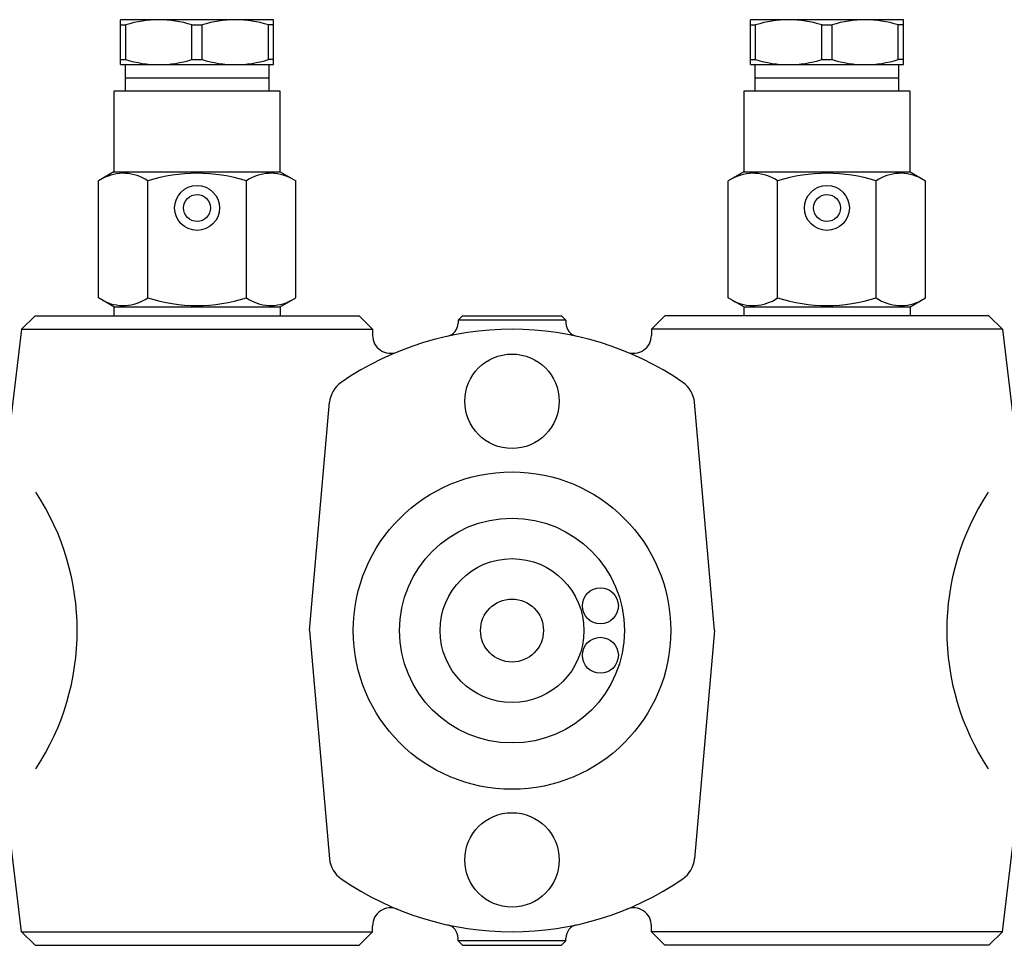
# Model space of a CAD drawing. Extents: x 54 to 1227, y 21 to 846.
# Drawn here: x 565 to 675, y 125 to 228 of the extents above; entities that cross this region are included whole.
import ezdxf

# ---------------------------------------------------------------- set-up
doc = ezdxf.new("R2010")
doc.units = 0
doc.header["$LTSCALE"] = 12
doc.layers.get('0').update_dxf_attribs({"linetype": 'CONTINUOUS'})

msp = doc.modelspace()

# ---------------------------------------------------------------- linework, layer by layer
for p, q in [((593.63, 227.99), (576.63, 227.99)), ((576.63, 222.99), (576.63, 227.99)), ((593.63, 227.99), (591.13, 227.99)), ((593.63, 222.99), (593.63, 227.99)), ((663.63, 227.99), (646.63, 227.99)), ((646.63, 222.99), (646.63, 227.99)), ((663.63, 227.99), (661.13, 227.99)), ((663.63, 222.99), (663.63, 227.99)), ((576.63, 227.41), (577.21, 227.41)), ((577.21, 223.57), (577.21, 227.41)), ((584.55, 227.41), (585.71, 227.41)), ((584.55, 223.57), (584.55, 227.41)), ((585.71, 223.57), (585.71, 227.41)), ((593.63, 227.41), (593.05, 227.41)), ((593.05, 223.57), (593.05, 227.41)), ((646.63, 227.41), (647.21, 227.41)), ((647.21, 223.57), (647.21, 227.41)), ((654.55, 227.41), (655.71, 227.41)), ((654.55, 223.57), (654.55, 227.41)), ((655.71, 223.57), (655.71, 227.41)), ((663.63, 227.41), (663.05, 227.41)), ((663.05, 223.57), (663.05, 227.41)), ((576.63, 223.57), (577.21, 223.57)), ((584.55, 223.57), (585.71, 223.57)), ((593.63, 223.57), (593.05, 223.57)), ((646.63, 223.57), (647.21, 223.57)), ((654.55, 223.57), (655.71, 223.57)), ((663.63, 223.57), (663.05, 223.57)), ((576.63, 222.99), (577.13, 222.99)), ((577.13, 222.99), (593.13, 222.99)), ((577.13, 222.99), (577.13, 220.06)), ((593.13, 222.99), (593.63, 222.99)), ((593.13, 220.06), (593.13, 222.99)), ((646.63, 222.99), (647.13, 222.99)), ((647.13, 222.99), (663.13, 222.99)), ((647.13, 222.99), (647.13, 220.06)), ((663.13, 222.99), (663.63, 222.99)), ((663.13, 220.06), (663.13, 222.99)), ((593.13, 221.49), (577.13, 221.49)), ((663.13, 221.49), (647.13, 221.49)), ((594.38, 220.06), (575.88, 220.06)), ((575.88, 220.06), (575.88, 211.06)), ((594.38, 211.06), (594.38, 220.06)), ((664.38, 220.06), (645.88, 220.06)), ((645.88, 220.06), (645.88, 211.06)), ((664.38, 211.06), (664.38, 220.06)), ((575.88, 211.06), (574.16, 210.07)), ((575.88, 211.06), (594.38, 211.06)), ((594.38, 211.06), (596.1, 210.07)), ((645.88, 211.06), (644.16, 210.07)), ((645.88, 211.06), (664.38, 211.06)), ((664.38, 211.06), (666.1, 210.07)), ((574.16, 197.05), (574.16, 210.07)), ((579.64, 197.05), (579.64, 210.07)), ((590.61, 197.05), (590.61, 210.07)), ((596.1, 197.05), (596.1, 210.07)), ((644.16, 197.05), (644.16, 210.07)), ((649.64, 197.05), (649.64, 210.07)), ((660.61, 197.05), (660.61, 210.07)), ((666.1, 197.05), (666.1, 210.07)), ((575.88, 196.06), (574.16, 197.05)), ((594.38, 196.06), (596.1, 197.05)), ((645.88, 196.06), (644.16, 197.05)), ((664.38, 196.06), (666.1, 197.05)), ((575.88, 196.06), (575.88, 195.06)), ((575.88, 196.06), (594.38, 196.06)), ((594.38, 196.06), (594.38, 195.06)), ((645.88, 196.06), (645.88, 195.06)), ((645.88, 196.06), (664.38, 196.06)), ((664.38, 196.06), (664.38, 195.06)), ((565.63, 193.56), (567.13, 195.06)), ((567.13, 195.06), (603.13, 195.06)), ((603.13, 195.06), (604.63, 193.56)), ((614.13, 194.56), (614.63, 195.06)), ((614.63, 195.06), (625.63, 195.06)), ((626.13, 194.56), (625.63, 195.06)), ((637.13, 195.06), (635.63, 193.56)), ((673.13, 195.06), (637.13, 195.06)), ((674.63, 193.56), (673.13, 195.06)), ((626.13, 194.56), (614.13, 194.56)), ((614.13, 194.56), (614.13, 194.25)), ((626.13, 194.56), (626.13, 194.25)), ((565.63, 193.56), (564.45, 183.95)), ((565.63, 193.56), (604.63, 193.56)), ((604.63, 193.56), (604.63, 192.89)), ((674.63, 193.56), (635.63, 193.56)), ((635.63, 193.56), (635.63, 192.89)), ((674.63, 193.56), (675.81, 183.95)), ((597.63, 160.06), (599.85, 185.45)), ((642.63, 160.06), (640.41, 185.45)), ((597.63, 160.06), (599.85, 134.67)), ((642.63, 160.06), (640.41, 134.67)), ((565.63, 126.56), (564.45, 136.17)), ((674.63, 126.56), (675.81, 136.17)), ((604.63, 126.56), (604.63, 127.23)), ((635.63, 126.56), (635.63, 127.23)), ((565.63, 126.56), (604.63, 126.56)), ((565.63, 126.56), (567.13, 125.06)), ((603.13, 125.06), (604.63, 126.56)), ((614.13, 125.56), (614.13, 125.87)), ((626.13, 125.56), (626.13, 125.87)), ((674.63, 126.56), (635.63, 126.56)), ((637.13, 125.06), (635.63, 126.56)), ((674.63, 126.56), (673.13, 125.06)), ((567.13, 125.06), (603.13, 125.06)), ((626.13, 125.56), (614.13, 125.56)), ((614.13, 125.56), (614.63, 125.06)), ((614.63, 125.06), (625.63, 125.06)), ((626.13, 125.56), (625.63, 125.06)), ((673.13, 125.06), (637.13, 125.06))]:
    msp.add_line(p, q)
for centre, radius in [((585.13, 207.06), 2.5), ((655.13, 207.06), 2.5), ((585.13, 207.06), 1.5), ((655.13, 207.06), 1.5), ((620.13, 185.56), 5.25), ((620.13, 160.06), 17.65), ((620.13, 160.06), 12.5), ((620.13, 160.06), 8), ((629.95, 162.81), 2), ((620.13, 160.06), 3.5), ((629.95, 157.31), 2), ((620.13, 134.56), 5.25)]:
    msp.add_circle(centre, radius)
for centre, radius, start, end in [((580.88, 216.01), 11.98, 72.1374, 107.8626), ((589.38, 216.01), 11.98, 72.1374, 107.8626), ((650.88, 216.01), 11.98, 72.1374, 107.8626), ((659.38, 216.01), 11.98, 72.1374, 107.8626), ((580.88, 234.97), 11.98, 252.1374, 287.8626), ((589.38, 234.97), 11.98, 252.1374, 287.8626), ((650.88, 234.97), 11.98, 252.1374, 287.8626), ((659.38, 234.97), 11.98, 252.1374, 287.8626), ((576.92, 206.1), 4.81, 55.4479, 118.548), ((585.13, 192.77), 18.14, 72.4008, 107.5943), ((593.34, 206.1), 4.81, 61.4537, 124.5538), ((646.92, 206.1), 4.81, 55.4479, 118.548), ((655.13, 192.77), 18.14, 72.4008, 107.5943), ((663.34, 206.1), 4.81, 61.4537, 124.5538), ((576.92, 201.02), 4.81, 241.452, 304.5521), ((585.13, 214.35), 18.14, 252.4057, 287.5992), ((593.34, 201.02), 4.81, 235.4462, 298.5463), ((646.92, 201.01), 4.81, 241.452, 304.5521), ((655.13, 214.35), 18.14, 252.4057, 287.5992), ((663.34, 201.01), 4.81, 235.4462, 298.5463), ((612.63, 194.25), 1.5, 282.3736, 0), ((627.63, 194.25), 1.5, 180, 257.6264), ((620.13, 160.06), 33.5, 55.4657, 124.5343), ((606.63, 192.89), 2, 180, 292.3511), ((633.63, 192.89), 2, 247.6489, 0), ((602.84, 185.18), 3, 124.5343, 174.9902), ((637.42, 185.18), 3, 5.0098, 55.4657), ((543.8, 160.06), 28.01, 326.694, 33.306), ((696.46, 160.06), 28.01, 146.694, 213.306), ((602.84, 134.93), 3, 185.0098, 235.4657), ((637.42, 134.93), 3, 304.5343, 354.9902), ((620.13, 160.06), 33.5, 235.4657, 304.5343), ((606.63, 127.23), 2, 67.6489, 180), ((633.63, 127.23), 2, 0, 112.3511), ((612.63, 125.87), 1.5, 0, 77.6264), ((627.63, 125.87), 1.5, 102.3736, 180)]:
    msp.add_arc(centre, radius, start, end)

doc.saveas('drawing.dxf')
